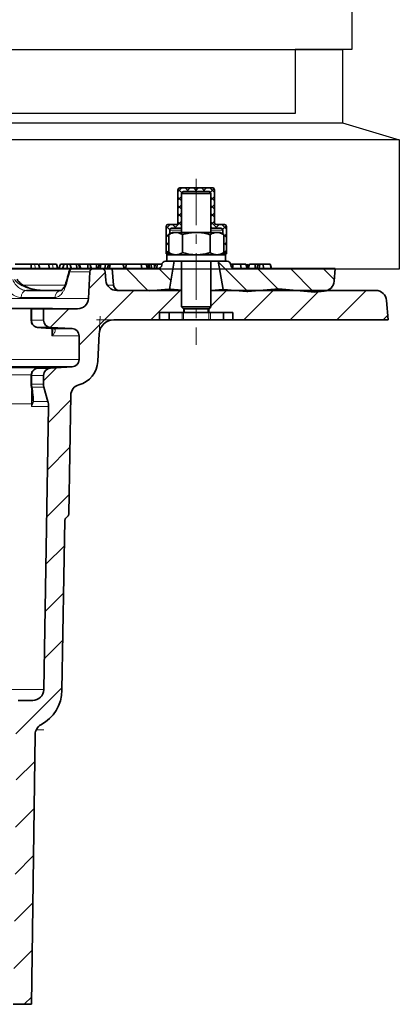
# Model space of a CAD drawing. Units: millimetres. Extents: x 2671 to 11333, y 1163 to 11004.
# Drawn here: x 6669 to 6773, y 2965 to 3234 of the extents above; entities that cross this region are included whole.
import ezdxf

# ---------------------------------------------------------------- set-up
doc = ezdxf.new("R2010")
doc.units = ezdxf.units.MM
doc.header["$MEASUREMENT"] = 0
doc.linetypes.add('CENTER', pattern=[10.16, 6.35, -1.27, 1.27, -1.27])
doc.linetypes.add('CENTERX2', pattern=[20.32, 12.7, -2.54, 2.54, -2.54])
for name, color, linetype in [('7034.10.12', 7, 'Continuous'), ('CENTERLINES', 1, 'CENTER'), ('ŠRAFURA', 5, 'Continuous')]:
    doc.layers.add(name, color=color, linetype=linetype)
doc.layers.add('SICHTBAR', color=7, linetype='Continuous', lineweight=30)

# ---------------------------------------------------------------- blocks, each defined once
blk = doc.blocks.new('1040098-M_005_SW_HATCH_0')
at = {"color": 0, "linetype": 'Continuous', "lineweight": 18}
for p, q in [((41.06, 220.97), (39.97, 219.89)), ((40.02, 220.67), (41.02, 219.67)), ((41.96, 220.97), (42.96, 219.97)), ((43.31, 220.97), (42.31, 219.97)), ((44.21, 220.97), (45.21, 219.97)), ((45.55, 220.97), (44.55, 219.97)), ((46.45, 220.97), (47.45, 219.97)), ((47.8, 220.97), (46.8, 219.97)), ((48.7, 220.97), (49.97, 219.7)), ((49.86, 220.79), (48.86, 219.79)), ((40.97, 218.64), (39.97, 217.64)), ((39.97, 218.47), (40.97, 217.47)), ((49.97, 218.66), (48.97, 217.66)), ((48.97, 218.45), (49.97, 217.45)), ((40.97, 216.4), (39.97, 215.4)), ((39.97, 216.23), (40.97, 215.23)), ((49.97, 216.42), (48.97, 215.42)), ((48.97, 216.21), (49.97, 215.21)), ((40.97, 214.15), (39.97, 213.15)), ((39.97, 213.98), (40.97, 212.98)), ((49.97, 214.17), (48.97, 213.17)), ((48.97, 213.96), (49.97, 212.96)), ((37.8, 210.97), (36.72, 209.9)), ((36.72, 210.5), (37.72, 209.5)), ((38.49, 210.97), (39.49, 209.97)), ((40.97, 211.91), (39.04, 209.97)), ((39.97, 211.74), (40.97, 210.74)), ((49.97, 211.93), (48.97, 210.93)), ((48.97, 211.72), (50.72, 209.97)), ((51.27, 210.97), (50.27, 209.97)), ((51.96, 210.97), (53.22, 209.71)), ((53.19, 210.65), (52.19, 209.65)), ((37.72, 208.66), (36.72, 207.66)), ((36.72, 208.25), (37.47, 207.51)), ((52.22, 208.47), (52.4, 208.29)), ((53.22, 208.44), (52.48, 207.7)), ((52.48, 208.21), (53.22, 207.47)), ((37.47, 206.16), (36.72, 205.41)), ((36.72, 206.01), (37.47, 205.26)), ((53.22, 206.2), (52.48, 205.45)), ((52.48, 205.97), (53.22, 205.22)), ((37.47, 203.91), (36.72, 203.17)), ((36.72, 203.76), (37.51, 202.97)), ((53.22, 203.95), (52.25, 202.97)), ((52.48, 203.72), (53.22, 202.98)), ((-163.99, 200.17), (-156.59, 192.77)), ((51.02, 200.69), (59.04, 192.67)), ((-189.73, 198.97), (-183.62, 192.86)), ((-180.75, 198.97), (-174.95, 193.18)), ((-171.62, 198.82), (-165.74, 192.94)), ((-153.81, 198.97), (-148.13, 193.29)), ((-144.83, 198.97), (-138.78, 192.92)), ((-135.85, 198.97), (-132.33, 195.46)), ((20.07, 197.87), (15.69, 193.49)), ((25.8, 198.97), (31.87, 192.9)), ((34.76, 198.99), (38.04, 195.71)), ((61.72, 198.97), (67.3, 193.39)), ((70.7, 198.97), (77.12, 192.55)), ((79.68, 198.97), (82.71, 195.94)), ((-200.73, 192.97), (-207.41, 186.29)), ((-188.03, 192.97), (-193.03, 187.97)), ((-175.33, 192.97), (-180.34, 187.96)), ((-162.63, 192.97), (-167.63, 187.97)), ((-149.93, 192.97), (-154.93, 187.97)), ((-137.23, 192.97), (-142.23, 187.97)), ((-125.65, 191.85), (-130.62, 186.88)), ((27.87, 192.97), (12.97, 178.07)), ((40.57, 192.97), (32.57, 184.97)), ((53.27, 192.97), (48.97, 188.67)), ((65.97, 192.97), (57.97, 184.97)), ((78.67, 192.97), (70.67, 184.97)), ((91.37, 192.97), (83.37, 184.97)), ((-116.83, 187.97), (-128.28, 176.52)), ((10.17, 187.97), (5.08, 182.88)), ((97.36, 186.26), (96.07, 184.97)), ((-120.07, 172.03), (-124.35, 167.75)), ((6.76, 171.86), (3.22, 168.32)), ((-113.61, 165.79), (-120.63, 158.77)), ((10.66, 163.06), (4.55, 156.95)), ((-114.52, 152.18), (-120.42, 146.28)), ((10.43, 150.13), (4.32, 144.02)), ((-114.3, 139.7), (-120.2, 133.8)), ((10.2, 137.2), (4.1, 131.1)), ((-114.08, 127.22), (-119.98, 121.32)), ((8.96, 123.26), (3.87, 118.17)), ((-113.87, 114.73), (-119.61, 108.99)), ((8.73, 110.33), (3.65, 105.25)), ((-113.65, 102.25), (-118.56, 97.34)), ((8.51, 97.41), (3.42, 92.32)), ((-113.43, 89.77), (-118.34, 84.86)), ((8.28, 84.48), (-4.3, 71.9)), ((-109.53, 80.97), (-114.69, 75.81)), ((-99.83, 77.97), (-110.93, 66.87)), ((-10.98, 77.92), (-12.47, 76.43)), ((0.84, 64.34), (-4.22, 59.28)), ((-105.83, 59.27), (-110.76, 54.34)), ((0.67, 51.47), (-4.39, 46.41)), ((-105.66, 46.74), (-110.6, 41.8)), ((0.51, 38.61), (-4.56, 33.54)), ((-105.5, 34.2), (-110.44, 29.26)), ((0.34, 25.74), (-4.73, 20.67)), ((-105.34, 21.66), (-110.27, 16.73)), ((0.17, 12.87), (-4.9, 7.8)), ((-105.17, 9.13), (-110.11, 4.19)), ((0, 0), (-2.03, -2.03))]:
    blk.add_line(p, q, dxfattribs=at)
blk = doc.blocks.new('1040098-M_005_SECTION VIEW')
at = {"color": 7, "linetype": 'Continuous', "lineweight": 35}
for p, q in [((864.53, 699.87), (864.53, 708.87)), ((865.03, 709.37), (874.03, 709.37)), ((866.03, 708.37), (865.53, 707.87)), ((865.53, 707.87), (865.53, 697.22)), ((865.53, 707.87), (865.53, 698.87)), ((873.53, 707.87), (865.53, 707.87)), ((866.03, 708.37), (873.03, 708.37)), ((873.53, 707.87), (873.03, 708.37)), ((873.53, 697.22), (873.53, 707.87)), ((873.53, 698.87), (873.53, 707.87)), ((874.53, 708.87), (874.53, 699.87)), ((861.78, 699.37), (864.03, 699.37)), ((875.03, 699.37), (877.28, 699.37)), ((861.28, 691.37), (861.28, 698.87)), ((863.03, 697.22), (862.03, 696.64)), ((862.28, 697.87), (862.28, 696.79)), ((865.03, 698.37), (862.78, 698.37)), ((863.03, 697.22), (863.9, 697.22)), ((863.9, 697.22), (869.53, 697.22)), ((865.53, 698.37), (865.03, 698.37)), ((869.53, 697.22), (875.16, 697.22)), ((874.03, 698.37), (873.53, 698.37)), ((876.28, 698.37), (874.03, 698.37)), ((875.16, 697.22), (876.03, 697.22)), ((877.04, 696.64), (876.03, 697.22)), ((876.78, 696.79), (876.78, 697.87)), ((877.78, 698.87), (877.78, 691.37)), ((862.03, 696.64), (862.03, 691.7)), ((865.78, 696.64), (865.78, 691.7)), ((873.29, 696.64), (873.29, 691.7)), ((877.04, 696.64), (877.04, 691.7)), ((862.28, 691.37), (861.28, 691.37)), ((862.03, 691.7), (863.03, 691.12)), ((862.28, 691.55), (862.28, 691.37)), ((862.28, 691.37), (862.6, 691.37)), ((876.03, 691.12), (877.04, 691.7)), ((876.47, 691.37), (876.78, 691.37)), ((876.78, 691.37), (876.78, 691.55)), ((877.78, 691.37), (876.78, 691.37)), ((861.12, 689.37), (861.53, 689.37)), ((861.53, 691.12), (861.53, 689.37)), ((869.53, 691.12), (861.53, 691.12)), ((869.53, 689.37), (861.53, 689.37)), ((862.19, 681.73), (863.53, 689.37)), ((865.53, 689.37), (865.53, 676.87)), ((877.53, 691.12), (869.53, 691.12)), ((877.53, 689.37), (869.53, 689.37)), ((873.53, 676.87), (873.53, 689.37)), ((875.53, 689.37), (876.9, 681.61)), ((877.53, 689.37), (877.53, 691.12)), ((877.53, 689.37), (877.94, 689.37)), ((818.7, 687.37), (835.65, 687.37)), ((824.41, 688.57), (820.01, 688.57)), ((824.44, 687.37), (824.41, 688.57)), ((825.35, 688.57), (824.41, 688.57)), ((826.77, 687.37), (826.45, 688.57)), ((829.27, 688.57), (826.63, 688.57)), ((829.29, 687.37), (829.27, 688.57)), ((830.21, 688.57), (829.27, 688.57)), ((831.62, 687.37), (831.3, 688.57)), ((831.98, 687.37), (832.43, 688.57)), ((833.42, 688.57), (832.43, 688.57)), ((832.97, 687.37), (833.42, 688.57)), ((834.26, 688.57), (833.42, 688.57)), ((834.28, 687.37), (834.26, 688.57)), ((834.94, 688.57), (834.26, 688.57)), ((835.4, 687.37), (834.94, 688.57)), ((836.84, 688.57), (834.94, 688.57)), ((835.88, 687.37), (841.48, 687.37)), ((836.86, 687.37), (836.84, 688.57)), ((837.39, 688.57), (836.84, 688.57)), ((837.84, 687.37), (837.39, 688.57)), ((837.57, 688.57), (837.39, 688.57)), ((837.95, 687.37), (837.57, 688.57)), ((839.86, 688.57), (837.57, 688.57)), ((839.88, 687.37), (839.86, 688.57)), ((840.41, 688.57), (839.86, 688.57)), ((840.48, 686.42), (840.11, 679.21)), ((840.86, 687.37), (840.41, 688.57)), ((842.25, 688.57), (840.41, 688.57)), ((843.62, 687.37), (841.48, 687.37)), ((842.27, 687.37), (842.25, 688.57)), ((842.8, 688.57), (842.25, 688.57)), ((842.65, 687.37), (843.08, 688.57)), ((842.94, 688.18), (842.8, 688.57)), ((842.98, 688.57), (842.8, 688.57)), ((843.03, 688.42), (842.98, 688.57)), ((843.08, 688.57), (842.98, 688.57)), ((843.41, 688.57), (843.08, 688.57)), ((843.26, 687.37), (843.41, 688.57)), ((844.73, 688.57), (843.41, 688.57)), ((843.62, 687.37), (846.53, 687.37)), ((844.57, 687.37), (844.73, 688.57)), ((844.82, 684.11), (844.61, 686.46)), ((845.63, 688.57), (844.73, 688.57)), ((845.2, 687.37), (845.63, 688.57)), ((845.96, 688.57), (845.63, 688.57)), ((845.8, 687.37), (845.96, 688.57)), ((849.5, 688.57), (845.96, 688.57)), ((846.93, 682.82), (846.53, 687.37)), ((846.53, 687.37), (859.12, 687.37)), ((849.93, 687.37), (849.5, 688.57)), ((849.51, 688.57), (849.5, 688.57)), ((849.67, 688.57), (849.6, 688.3)), ((850.15, 687.37), (850.44, 688.57)), ((854.62, 687.37), (854.49, 688.57)), ((856.08, 688.57), (855.64, 688.57)), ((856.17, 687.37), (855.85, 688.57)), ((855.96, 688.18), (856.08, 688.57)), ((856.54, 688.57), (856.08, 688.57)), ((856.38, 687.37), (856.54, 688.57)), ((856.6, 688.57), (856.54, 688.57)), ((856.82, 687.37), (856.6, 688.57)), ((857.99, 687.37), (858.41, 688.57)), ((858.91, 688.57), (858.41, 688.57)), ((858.7, 687.37), (858.91, 688.57)), ((860.13, 688.46), (860.11, 688.28)), ((878.95, 688.28), (878.94, 688.46)), ((878.98, 688.12), (879.14, 688.57)), ((879.61, 688.57), (879.14, 688.57)), ((879.44, 687.53), (879.61, 688.57)), ((879.95, 687.37), (907.53, 687.37)), ((881.81, 687.37), (881.67, 688.57)), ((883.41, 687.37), (883.1, 688.57)), ((883.54, 687.37), (883.22, 688.57)), ((883.76, 688.57), (883.49, 687.56)), ((883.76, 687.37), (884.05, 688.57)), ((885.59, 687.37), (885.66, 688.57)), ((886.06, 687.37), (886.49, 688.57)), ((886.92, 688.57), (886.49, 688.57)), ((886.73, 687.37), (886.92, 688.57)), ((887.92, 687.37), (887.79, 688.57)), ((890.01, 687.37), (889.69, 688.57)), ((907.53, 687.37), (907.23, 683.88)), ((823.15, 681.37), (832.63, 681.37)), ((865.53, 681.37), (847.81, 681.37)), ((856.79, 681.29), (848.51, 681.36)), ((856.79, 681.29), (862.01, 681.74)), ((862.01, 681.74), (862.19, 681.73)), ((918.58, 681.37), (873.53, 681.37)), ((876.9, 681.61), (877.01, 681.62)), ((877.01, 681.62), (883.33, 681.07)), ((883.66, 681.06), (883.33, 681.07)), ((883.66, 681.06), (892.01, 681.79)), ((892.01, 681.79), (901.94, 680.92)), ((904.5, 681.15), (901.94, 680.92)), ((922.03, 673.37), (921.57, 678.63)), ((830.09, 676.4), (817.67, 676.4)), ((824.41, 676.37), (824.41, 673.26)), ((824.41, 676.37), (824.58, 676.37)), ((827.78, 676.37), (824.58, 676.37)), ((827.78, 676.37), (827.78, 673.27)), ((837.11, 676.37), (827.78, 676.37)), ((859.53, 675.37), (862.11, 675.37)), ((859.53, 673.37), (859.53, 675.37)), ((862.11, 675.37), (862.11, 673.37)), ((862.11, 675.37), (862.17, 675.37)), ((862.17, 675.37), (865.64, 675.37)), ((865.53, 676.87), (866.03, 676.37)), ((865.53, 676.87), (873.53, 676.87)), ((865.64, 675.37), (866.07, 675.37)), ((873.03, 676.37), (866.03, 676.37)), ((866.07, 675.37), (873, 675.37)), ((866.13, 675.37), (866.13, 676.37)), ((866.23, 676.37), (866.23, 675.37)), ((872.83, 675.37), (872.83, 676.37)), ((872.93, 676.37), (872.93, 675.37)), ((873, 675.37), (873.43, 675.37)), ((873.03, 676.37), (873.53, 676.87)), ((873.43, 675.37), (876.89, 675.37)), ((876.89, 675.37), (876.96, 675.37)), ((876.96, 673.37), (876.96, 675.37)), ((876.96, 675.37), (879.53, 675.37)), ((879.53, 675.37), (879.53, 673.37)), ((847.02, 673.37), (859.53, 673.37)), ((862.11, 673.37), (859.53, 673.37)), ((862.17, 673.37), (862.11, 673.37)), ((862.17, 673.37), (865.64, 673.37)), ((866.07, 673.37), (865.64, 673.37)), ((866.07, 673.37), (873, 673.37)), ((873.43, 673.37), (873, 673.37)), ((873.43, 673.37), (876.89, 673.37)), ((876.96, 673.37), (876.89, 673.37)), ((879.53, 673.37), (876.96, 673.37)), ((879.53, 673.37), (922.03, 673.37)), ((829.68, 671.27), (826.37, 671.27)), ((829.68, 671.27), (835.64, 670.96)), ((830.51, 670.96), (835.64, 670.96)), ((837.53, 668.96), (837.53, 662.48)), ((842.63, 662), (843.03, 669.58)), ((835.64, 660.48), (703.43, 660.48)), ((826.37, 660.17), (829.68, 660.17)), ((835.64, 660.48), (829.68, 660.17)), ((824.41, 658.17), (824.41, 655.78)), ((827.78, 658.17), (827.78, 655.78)), ((827.9, 654.97), (829, 651.08)), ((824.76, 651.92), (824.75, 652.3)), ((834.67, 620.34), (835.24, 652.76)), ((829.18, 649.63), (827.83, 572.32)), ((832.83, 572.18), (833.64, 618.58)), ((824.84, 569.37), (820.87, 569.37)), ((824.53, 486.37), (825.5, 560.1)), ((819.53, 486.37), (824.53, 486.37))]:
    blk.add_line(p, q, dxfattribs=at)
at = {"color": 8, "linetype": 'Continuous', "lineweight": 18}
for p, q in [((865.53, 697.87), (862.28, 697.87)), ((876.78, 697.87), (873.53, 697.87)), ((825.59, 687.37), (825.35, 688.57)), ((830.45, 687.37), (830.21, 688.57)), ((840.48, 686.42), (834.96, 686.42)), ((822.36, 682.82), (833.69, 682.82)), ((845.24, 682.82), (846.93, 682.82)), ((698.96, 679.21), (840.11, 679.21)), ((830.9, 679.47), (821.67, 679.47)), ((824.58, 676.37), (824.58, 673.27)), ((830.09, 676.37), (830.09, 676.4)), ((862.17, 675.37), (862.17, 673.37)), ((865.64, 673.37), (865.64, 675.37)), ((866.07, 675.37), (866.07, 673.37)), ((873, 673.37), (873, 675.37)), ((873.43, 675.37), (873.43, 673.37)), ((876.89, 673.37), (876.89, 675.37)), ((824.42, 673.26), (824.58, 673.27)), ((824.58, 673.27), (827.78, 673.27)), ((830.09, 668.96), (830.09, 670.99)), ((837.53, 668.96), (830.09, 668.96)), ((701.53, 662.48), (837.53, 662.48)), ((810.01, 660.25), (826.32, 660.25)), ((824.58, 658.29), (808.77, 658.29)), ((824.58, 658.17), (824.42, 658.17)), ((827.78, 658.17), (824.58, 658.17)), ((824.58, 658.17), (824.58, 655.78)), ((824.41, 655.78), (824.58, 655.78)), ((824.58, 655.78), (827.78, 655.78)), ((827.9, 654.97), (824.69, 654.97)), ((825.06, 651.08), (829, 651.08)), ((824.51, 650.37), (808.56, 650.37)), ((824.51, 649.63), (824.51, 650.37)), ((829.18, 649.63), (824.51, 649.63)), ((711.23, 572.32), (827.83, 572.32))]:
    blk.add_line(p, q, dxfattribs=at)
at = {"color": 7, "linetype": 'Continuous', "lineweight": 0}
for p, q in [((841.48, 687.37), (839.53, 687.37)), ((840.48, 686.42), (840.59, 688.37)), ((847.02, 673.37), (842.23, 673.37)), ((843.03, 669.58), (843.28, 674.37))]:
    blk.add_line(p, q, dxfattribs=at)
at = {"color": 7, "linetype": 'Continuous', "lineweight": 18}
blk.add_line((825.8, 561.37), (827.91, 561.37), dxfattribs=at)
at = {"color": 7, "linetype": 'Continuous', "lineweight": 35, "flags": 128}
for points in [[(826.8, 687.37), (826.64, 687.97), (826.48, 688.57)], [(831.65, 687.37), (831.49, 687.97), (831.33, 688.57)], [(857.35, 687.37), (857.27, 687.82), (857.12, 688.57)], [(858.13, 687.79), (858.12, 687.94), (858.04, 688.57)], [(890.09, 687.37), (889.93, 687.97), (889.76, 688.57)]]:
    blk.add_lwpolyline(points, dxfattribs=at)
at = {"color": 8, "linetype": 'Continuous', "lineweight": 18, "flags": 128}
blk.add_lwpolyline([(830.5, 670.95), (830.5, 670.95), (830.76, 670.87)], dxfattribs=at)
at = {"color": 7, "linetype": 'Continuous', "lineweight": 35}
for centre, radius, start, end in [((865.03, 708.87), 0.5, 90, 180), ((866.03, 707.87), 0.5, 90, 180), ((873.03, 707.87), 0.5, 0, 90), ((874.03, 708.87), 0.5, 0, 90), ((861.78, 698.87), 0.5, 90, 180), ((864.03, 699.87), 0.5, 270, 0), ((875.03, 699.87), 0.5, 180, 270), ((877.28, 698.87), 0.5, 0, 90), ((862.78, 697.87), 0.5, 90, 180), ((865.03, 698.87), 0.5, 270, 0), ((874.03, 698.87), 0.5, 180, 270), ((876.28, 697.87), 0.5, 0, 90), ((861.12, 688.37), 1, 90, 175), ((877.94, 688.37), 1, 5, 90), ((835.78, 686.37), 1, 89.9971, 164.5567), ((841.48, 686.37), 1, 90, 177), ((843.62, 686.37), 1, 5, 90), ((859.12, 688.37), 1, 270, 355), ((879.95, 688.37), 1, 185, 270), ((847.81, 684.37), 3, 185, 270), ((904.24, 684.14), 3, 275, 355), ((848.53, 682.96), 1.6, 185, 269.5218), ((918.58, 678.37), 3, 5, 90), ((837.11, 679.37), 3, 270, 357), ((829.78, 673.27), 2, 180, 267), ((847.02, 669.37), 4, 90, 177), ((835.53, 668.96), 2, 0, 87), ((835.53, 662.48), 2, 273, 0), ((835.64, 662.37), 7, 285.0513, 357), ((829.78, 658.17), 2, 93, 180), ((827.41, 655.78), 3, 180, 188.8401), ((830.78, 655.78), 3, 180, 195.7894), ((838.24, 652.71), 3, 105.0513, 179), ((824.19, 649.72), 5, 359, 15.7894), ((824.84, 572.37), 3, 270, 359), ((821.83, 572.37), 11, 298.4307, 359), ((828.5, 560.06), 3, 118.4307, 179.25)]:
    blk.add_arc(centre, radius, start, end, dxfattribs=at)
at = {"color": 8, "linetype": 'Continuous', "lineweight": 18}
for centre, radius, start, end in [((835.92, 686.41), 0.959, 92.2569, 179.388), ((834.57, 683.8), 0.533, 167.6893, 218.0246), ((823.43, 679.62), 1.77, 99.3131, 184.8956), ((832.77, 679.51), 1.87, 94.0112, 181.002), ((826.53, 673.22), 1.95, 178.5413, 265.228), ((826.53, 658.22), 1.95, 94.772, 181.4587), ((825, 655.43), 0.564, 191.0524, 235.8552), ((827.74, 655.78), 3.16, 179.9881, 194.9429), ((826.33, 652.01), 1.57, 183.02, 216.2101)]:
    blk.add_arc(centre, radius, start, end, dxfattribs=at)
at = {"color": 7, "linetype": 'Continuous', "lineweight": 35}
for points, knots in [([(862.03, 696.64), (862.18, 696.72), (862.48, 696.89), (862.95, 697.07), (863.42, 697.19), (863.74, 697.21), (863.9, 697.22)], [0, 0, 0, 0, 0.247269, 0.495363, 0.746874, 1, 1, 1, 1]), ([(863.9, 697.22), (863.95, 697.22), (864.14, 697.21), (864.48, 697.17), (864.91, 697.05), (865.35, 696.87), (865.64, 696.72), (865.78, 696.64)], [0, 0, 0, 0, 0.0700425, 0.2998027, 0.5308245, 0.7650222, 1, 1, 1, 1]), ([(865.78, 696.64), (866.01, 696.7), (866.47, 696.83), (867.17, 696.98), (867.88, 697.1), (868.67, 697.2), (869.22, 697.21), (869.53, 697.22)], [0, 0, 0, 0, 0.187367, 0.375063, 0.564045, 0.753608, 1, 1, 1, 1]), ([(869.53, 697.22), (869.78, 697.21), (870.26, 697.2), (870.99, 697.13), (871.72, 697.02), (872.49, 696.86), (873.01, 696.71), (873.29, 696.64)], [0, 0, 0, 0, 0.1908795, 0.3825258, 0.5762474, 0.7705402, 1, 1, 1, 1]), ([(873.29, 696.64), (873.44, 696.72), (873.74, 696.89), (874.21, 697.07), (874.68, 697.19), (875, 697.21), (875.16, 697.22)], [0, 0, 0, 0, 0.247269, 0.495363, 0.746874, 1, 1, 1, 1]), ([(875.16, 697.22), (875.21, 697.22), (875.4, 697.21), (875.73, 697.17), (876.17, 697.05), (876.61, 696.87), (876.9, 696.72), (877.04, 696.64)], [0, 0, 0, 0, 0.070043, 0.299803, 0.530825, 0.765022, 1, 1, 1, 1]), ([(862.03, 691.7), (862.18, 691.62), (862.48, 691.45), (862.95, 691.27), (863.42, 691.14), (863.74, 691.13), (863.9, 691.12)], [0, 0, 0, 0, 0.247269, 0.495363, 0.746874, 1, 1, 1, 1]), ([(863.9, 691.12), (863.95, 691.12), (864.14, 691.12), (864.48, 691.17), (864.91, 691.29), (865.35, 691.46), (865.64, 691.62), (865.78, 691.7)], [0, 0, 0, 0, 0.0700425, 0.2998027, 0.5308245, 0.7650222, 1, 1, 1, 1]), ([(865.78, 691.7), (866.01, 691.64), (866.47, 691.51), (867.17, 691.35), (867.88, 691.23), (868.67, 691.14), (869.22, 691.13), (869.53, 691.12)], [0, 0, 0, 0, 0.187367, 0.375063, 0.564045, 0.753608, 1, 1, 1, 1]), ([(869.53, 691.12), (869.78, 691.12), (870.26, 691.13), (870.99, 691.2), (871.72, 691.32), (872.49, 691.48), (873.01, 691.62), (873.29, 691.7)], [0, 0, 0, 0, 0.1908795, 0.3825258, 0.5762474, 0.7705402, 1, 1, 1, 1]), ([(873.29, 691.7), (873.44, 691.62), (873.74, 691.45), (874.21, 691.27), (874.68, 691.14), (875, 691.13), (875.16, 691.12)], [0, 0, 0, 0, 0.247269, 0.495363, 0.746874, 1, 1, 1, 1]), ([(875.16, 691.12), (875.21, 691.12), (875.4, 691.12), (875.73, 691.17), (876.17, 691.29), (876.61, 691.46), (876.9, 691.62), (877.04, 691.7)], [0, 0, 0, 0, 0.070043, 0.299803, 0.530825, 0.765022, 1, 1, 1, 1]), ([(826.45, 688.57), (826.37, 688.57), (826.23, 688.57), (825.78, 688.57), (825.5, 688.57), (825.35, 688.57)], [0, 0, 0, 0, 0.419677, 0.707617, 1, 1, 1, 1]), ([(831.3, 688.57), (831.22, 688.57), (831.08, 688.57), (830.63, 688.57), (830.35, 688.57), (830.21, 688.57)], [0, 0, 0, 0, 0.419677, 0.707617, 1, 1, 1, 1]), ([(834.81, 686.64), (834.77, 686.47), (834.52, 685.56), (834.26, 684.65), (834.05, 683.92)], [0, 0, 0, 0, 0.187892, 1, 1, 1, 1]), ([(850.44, 688.57), (850.22, 688.57), (849.82, 688.57), (849.73, 688.57), (849.68, 688.57)], [0, 0, 0, 0, 0.563658, 1, 1, 1, 1]), ([(854.49, 688.57), (854.19, 688.57), (853.68, 688.57), (852.91, 688.57), (852.18, 688.57), (851.25, 688.57), (850.76, 688.57), (850.44, 688.57)], [0, 0, 0, 0, 0.172665, 0.29432, 0.415949, 0.609104, 1, 1, 1, 1]), ([(855.84, 688.57), (855.84, 688.57), (855.89, 688.57), (855.76, 688.57), (855.41, 688.57), (854.94, 688.57), (854.61, 688.57), (854.49, 688.57)], [0, 0, 0, 0, 0.027739, 0.305787, 0.585891, 0.837475, 1, 1, 1, 1]), ([(857.12, 688.57), (857.07, 688.57), (856.97, 688.57), (856.79, 688.57), (856.67, 688.57), (856.6, 688.57)], [0, 0, 0, 0, 0.25685, 0.513895, 1, 1, 1, 1]), ([(858.04, 688.57), (857.96, 688.57), (857.78, 688.57), (857.47, 688.57), (857.26, 688.57), (857.12, 688.57)], [0, 0, 0, 0, 0.251875, 0.504174, 1, 1, 1, 1]), ([(858.33, 688.57), (858.32, 688.57), (858.22, 688.57), (858.13, 688.57), (858.04, 688.57)], [0, 0, 0, 0, 0.090196, 1, 1, 1, 1]), ([(860.16, 688.57), (859.97, 688.57), (859.56, 688.57), (859.14, 688.57), (858.91, 688.57)], [0, 0, 0, 0, 0.456616, 1, 1, 1, 1]), ([(879.11, 688.57), (879.09, 688.57), (879.02, 688.57), (878.96, 688.57), (878.91, 688.57)], [0, 0, 0, 0, 0.224071, 1, 1, 1, 1]), ([(881.67, 688.57), (881.39, 688.57), (880.92, 688.57), (880.22, 688.57), (879.82, 688.57), (879.61, 688.57)], [0, 0, 0, 0, 0.43218, 0.713594, 1, 1, 1, 1]), ([(883.1, 688.57), (882.97, 688.57), (882.7, 688.57), (882.12, 688.57), (881.77, 688.57), (881.67, 688.57)], [0, 0, 0, 0, 0.44456, 0.84502, 1, 1, 1, 1]), ([(885.66, 688.57), (885.42, 688.57), (884.95, 688.57), (884.4, 688.57), (884.17, 688.57), (884.05, 688.57)], [0, 0, 0, 0, 0.332343, 0.666343, 1, 1, 1, 1]), ([(886.34, 688.57), (886.24, 688.57), (886.01, 688.57), (885.78, 688.57), (885.66, 688.57)], [0, 0, 0, 0, 0.4598592, 1, 1, 1, 1]), ([(887.79, 688.57), (887.7, 688.57), (887.51, 688.57), (887.23, 688.57), (887.02, 688.57), (886.92, 688.57)], [0, 0, 0, 0, 0.321071, 0.658434, 1, 1, 1, 1]), ([(889.69, 688.57), (889.57, 688.57), (889.33, 688.57), (888.55, 688.57), (887.99, 688.57), (887.79, 688.57)], [0, 0, 0, 0, 0.392681, 0.771666, 1, 1, 1, 1]), ([(827.78, 681.37), (827.46, 681.38), (826.51, 681.4), (825, 681.65), (823.38, 682.18), (822.09, 682.86), (821.12, 683.59), (820.72, 684.16), (820.54, 684.41)], [0, 0, 0, 0, 0.115643, 0.351179, 0.556491, 0.736682, 0.885985, 1, 1, 1, 1]), ([(834.05, 683.93), (833.96, 683.63), (833.76, 682.96), (833.38, 682.19), (833, 681.64), (832.72, 681.39), (832.63, 681.37), (832.63, 681.37), (832.63, 681.37)], [0, 0, 0, 0, 0.166282, 0.368099, 0.558507, 0.750471, 0.940638, 1, 1, 1, 1]), ([(862.19, 681.73), (862.21, 681.73), (862.28, 681.72), (863, 681.65), (864.16, 681.54), (865.17, 681.45), (865.53, 681.42)], [0, 0, 0, 0, 0.186974, 0.503079, 0.819656, 1, 1, 1, 1]), ([(874.01, 681.37), (874.48, 681.41), (875.53, 681.5), (876.55, 681.58), (876.89, 681.61), (876.9, 681.61), (876.9, 681.61)], [0, 0, 0, 0, 0.269366, 0.61539, 0.96007, 1, 1, 1, 1]), ([(830.39, 676.37), (830.38, 676.38), (830.37, 676.39), (830.18, 676.4), (830.09, 676.4)], [0, 0, 0, 0, 0.549172, 1, 1, 1, 1]), ([(824.43, 673.27), (824.45, 673.05), (824.47, 672.64), (824.74, 672.12), (825.08, 671.75), (825.42, 671.51), (825.73, 671.38), (825.97, 671.31), (826.13, 671.28), (826.23, 671.27), (826.36, 671.26), (826.49, 671.25), (826.6, 671.24)], [0, 0, 0, 0, 0.176218, 0.3398662, 0.4758827, 0.5907749, 0.6850068, 0.7571087, 0.8011495, 0.8307116, 0.8740512, 1, 1, 1, 1]), ([(826.54, 671.24), (827.38, 671.18), (828.22, 671.12), (829.06, 671.06), (829.54, 671.03), (830.03, 670.99), (830.51, 670.96)], [0, 0, 0, 0, 0.004, 0.004, 0.004, 0.006312853, 0.006312853, 0.006312853, 0.006312853]), ([(830.47, 670.95), (830.48, 670.95), (830.48, 670.96), (830.52, 670.94), (830.53, 670.94)], [0, 0, 0, 0, 0.700547, 1, 1, 1, 1]), ([(826.26, 660.17), (826.24, 660.17), (826.19, 660.16), (826.06, 660.14), (825.79, 660.08), (825.42, 659.93), (824.96, 659.6), (824.58, 659.06), (824.39, 658.52), (824.43, 658.23), (824.44, 658.18)], [0, 0, 0, 0, 0.037768, 0.082547, 0.162911, 0.307986, 0.468761, 0.715964, 0.948283, 1, 1, 1, 1]), ([(826.43, 660.19), (826.43, 660.19), (826.43, 660.19), (826.35, 660.18), (826.23, 660.17), (826.21, 660.17)], [0, 0, 0, 0, 0.229873, 0.86586, 1, 1, 1, 1]), ([(824.45, 655.33), (824.49, 655.05), (824.6, 654.36), (824.72, 653.37), (824.77, 652.59), (824.77, 652.14), (824.76, 652.04), (824.76, 652.02)], [0, 0, 0, 0, 0.22085, 0.551237, 0.814399, 0.960992, 1, 1, 1, 1]), ([(833.64, 618.58), (833.64, 618.67), (833.66, 618.76), (833.7, 618.93), (833.74, 619.01), (833.83, 619.17), (833.88, 619.24), (834.01, 619.36), (834.08, 619.42), (834.16, 619.46)], [0, 0, 0, 0, 0.25, 0.25, 0.5, 0.5, 0.75, 0.75, 1, 1, 1, 1]), ([(834.67, 620.34), (834.67, 620.25), (834.66, 620.17), (834.61, 619.99), (834.57, 619.91), (834.49, 619.76), (834.43, 619.69), (834.3, 619.56), (834.23, 619.51), (834.16, 619.46)], [0, 0, 0, 0, 0.25, 0.25, 0.5, 0.5, 0.75, 0.75, 1, 1, 1, 1])]:
    blk.add_open_spline(points, degree=3, knots=knots, dxfattribs=at)
at = {"color": 8, "linetype": 'Continuous', "lineweight": 18}
for points in [[(834.96, 686.42), (834.69, 685.44), (834.43, 684.46), (834.15, 683.47)], [(830.51, 670.96), (830.59, 670.95), (830.68, 670.92), (830.76, 670.87)], [(826.38, 660.18), (826.3, 660.17), (826.29, 660.17), (826.37, 660.17)]]:
    blk.add_open_spline(points, degree=3, dxfattribs=at)
for points, knots in [([(834.96, 686.42), (834.87, 686.49), (834.76, 686.56), (834.82, 686.62), (834.83, 686.63)], [0, 0, 0, 0, 0.847043, 1, 1, 1, 1]), ([(821.67, 679.47), (821.2, 679.47), (820.74, 679.57), (820.06, 679.84), (819.83, 679.96), (819.39, 680.23), (819.18, 680.38), (818.77, 680.73), (818.58, 680.92), (818.2, 681.35), (818.02, 681.58), (817.52, 682.32), (817.24, 682.87), (817, 683.47)], [0, 0, 0, 0, 0.25, 0.25, 0.375, 0.375, 0.5, 0.5, 0.625, 0.625, 0.75, 0.75, 1, 1, 1, 1]), ([(819.36, 684.37), (819.55, 683.91), (819.79, 683.49), (820.2, 682.94), (820.34, 682.76), (820.65, 682.44), (820.81, 682.3), (821.14, 682.04), (821.32, 681.92), (821.67, 681.72), (821.85, 681.64), (822.4, 681.44), (822.77, 681.37), (823.15, 681.37)], [0, 0, 0, 0, 0.25, 0.25, 0.375, 0.375, 0.5, 0.5, 0.625, 0.625, 0.75, 0.75, 1, 1, 1, 1]), ([(819.84, 684.37), (820.05, 684.07), (820.3, 683.8), (820.86, 683.32), (821.16, 683.11), (822.09, 682.55), (822.77, 682.26), (824.16, 681.8), (824.86, 681.64), (825.95, 681.48), (826.31, 681.44), (827.04, 681.38), (827.41, 681.37), (827.78, 681.37)], [0, 0, 0, 0, 0.125, 0.125, 0.25, 0.25, 0.5, 0.5, 0.75, 0.75, 0.875, 0.875, 1, 1, 1, 1]), ([(834.15, 683.47), (833.99, 682.87), (833.79, 682.32), (833.45, 681.58), (833.33, 681.35), (833.07, 680.92), (832.94, 680.73), (832.66, 680.38), (832.51, 680.22), (832.21, 679.95), (832.05, 679.84), (831.57, 679.57), (831.24, 679.47), (830.9, 679.47)], [0, 0, 0, 0, 0.25, 0.25, 0.375, 0.375, 0.5, 0.5, 0.625, 0.625, 0.75, 0.75, 1, 1, 1, 1]), ([(826.37, 671.27), (826.34, 671.27), (826.33, 671.27), (826.31, 671.27), (826.32, 671.26), (826.35, 671.26), (826.37, 671.26), (826.44, 671.25), (826.49, 671.25), (826.54, 671.24)], [0, 0, 0, 0, 0.25, 0.25, 0.5, 0.5, 0.75, 0.75, 1, 1, 1, 1]), ([(830.09, 668.96), (830.09, 668.96), (830.13, 669.1), (830.33, 669.75), (830.36, 670.38), (830.39, 670.88)], [0, 0, 0, 0, 0.005372, 0.212799, 1, 1, 1, 1]), ([(830.76, 670.87), (830.83, 670.82), (830.88, 670.76), (830.95, 670.64), (830.97, 670.56), (830.98, 670.34), (830.94, 670.18), (830.8, 669.84), (830.69, 669.67), (830.5, 669.4), (830.42, 669.32), (830.27, 669.14), (830.18, 669.05), (830.09, 668.96)], [0, 0, 0, 0, 0.125, 0.125, 0.25, 0.25, 0.5, 0.5, 0.75, 0.75, 0.875, 0.875, 1, 1, 1, 1]), ([(826.32, 660.25), (826.58, 660.25), (826.71, 660.24), (826.72, 660.23), (826.7, 660.22), (826.59, 660.2), (826.5, 660.19), (826.38, 660.18)], [0, 0, 0, 0, 0.5, 0.5, 0.75, 0.75, 1, 1, 1, 1]), ([(824.51, 650.37), (824.52, 651.43), (824.53, 652.86), (824.55, 654.29), (824.55, 654.65)], [0, 0, 0, 0, 0.741534, 1, 1, 1, 1]), ([(824.69, 654.97), (824.8, 654.28), (824.89, 653.6), (825, 652.62), (825.03, 652.29), (825.06, 651.67), (825.07, 651.37), (825.06, 651.08)], [0, 0, 0, 0, 0.5, 0.5, 0.75, 0.75, 1, 1, 1, 1]), ([(824.76, 651.92), (824.75, 651.54), (824.72, 651.16), (824.64, 650.4), (824.58, 650.01), (824.51, 649.63)], [0, 0, 0, 0, 0.5, 0.5, 1, 1, 1, 1]), ([(825.06, 651.08), (825.01, 650.84), (824.94, 650.6), (824.75, 650.11), (824.64, 649.87), (824.51, 649.63)], [0, 0, 0, 0, 0.5, 0.5, 1, 1, 1, 1])]:
    blk.add_open_spline(points, degree=3, knots=knots, dxfattribs=at)
at = {"layer": 'CENTERLINES', "linetype": 'CENTERX2', "lineweight": 18}
blk.add_line((869.53, 711.87), (869.53, 666.5), dxfattribs=at)
blk = doc.blocks.new('10')
at = {"layer": '7034.10.12'}
blk.add_blockref('1040098-M_005_SECTION VIEW', (12182.05, -2315.95), dxfattribs=at)
at = {"layer": 'ŠRAFURA', "linetype": 'Continuous', "lineweight": 18}
blk.add_blockref('1040098-M_005_SW_HATCH_0', (13006.61, -1827.56), dxfattribs=at)

msp = doc.modelspace()

# ---------------------------------------------------------------- linework, layer by layer
for p, q in [((6757.69, 3225.63), (6757.69, 3205.63)), ((6477.69, 3205.63), (6757.69, 3205.63)), ((6757.69, 3205.63), (6773.19, 3200.99)), ((6773.19, 3200.99), (6462.19, 3200.99)), ((6773.19, 3200.99), (6773.19, 3165.63)), ((6733.24, 3165.63), (6627.15, 3165.63))]:
    msp.add_line(p, q)
at = {"layer": 'SICHTBAR'}
for p, q in [((6760.19, 3245.63), (6760.19, 3225.63)), ((6490.69, 3225.63), (6744.69, 3225.63)), ((6637.69, 3225.63), (6757.69, 3225.63)), ((6760.19, 3225.63), (6744.69, 3225.63)), ((6744.69, 3225.63), (6744.69, 3208.13)), ((6744.69, 3208.13), (6490.69, 3208.13, 0)), ((6744.69, 3208.13), (6718.32, 3208.13)), ((6773.19, 3165.63), (6667.69, 3165.63))]:
    msp.add_line(p, q, dxfattribs=at)

# ---------------------------------------------------------------- block references
at = {"layer": 'ŠRAFURA'}
msp.add_blockref('10', (-6333.89, 4794.38), dxfattribs=at)

doc.saveas('drawing.dxf')
